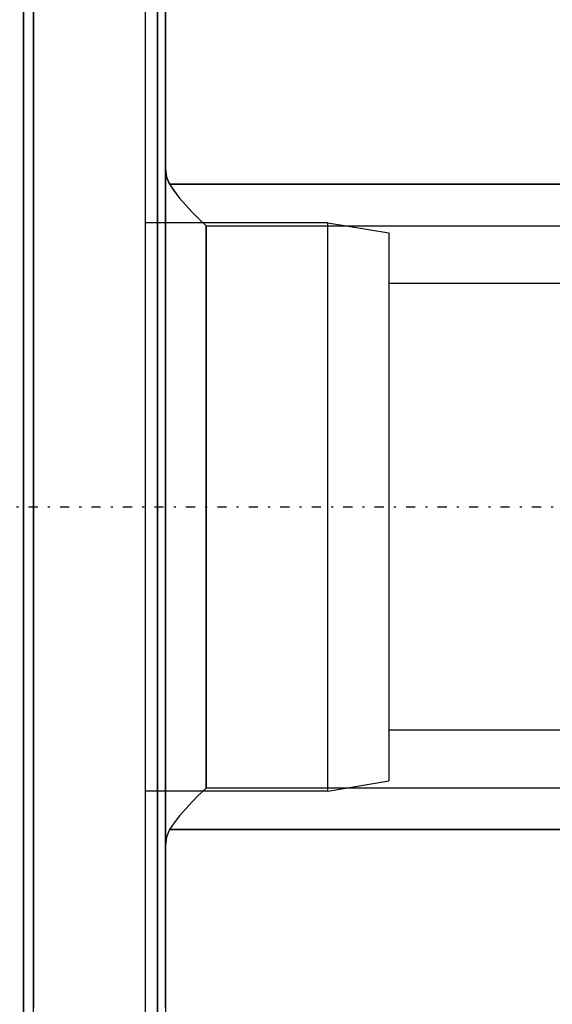
# Model space of a CAD drawing. Units: millimetres. Extents: x 86 to 690, y 94 to 546.
# Drawn here: x 446 to 472, y 145 to 193 of the extents above; entities that cross this region are included whole.
import ezdxf

# ---------------------------------------------------------------- set-up
doc = ezdxf.new("R2010")
doc.units = ezdxf.units.MM
doc.linetypes.add('center', pattern=[1.5, 0.45, -0.5, 0.05, -0.5])
for name, color, linetype in [('001', 7, 'Continuous'), ('HIDDEN', 7, 'Continuous'), ('THICK', 7, 'Continuous')]:
    doc.layers.add(name, color=color, linetype=linetype)

# ---------------------------------------------------------------- blocks, each defined once
blk = doc.blocks.new('A$C04925711')
at = {"layer": '001'}
for p, q in [((0, -65), (0, 65)), ((6, 54.5), (6, -54.5)), ((15, 14), (6, 14)), ((15, -14), (15, 14)), ((15, 14), (18, 13.5)), ((18, 13.5), (18, -13.5)), ((57, 11), (18, 11)), ((57, -11), (18, -11)), ((15, -14), (18, -13.5)), ((15, -14), (6, -14))]:
    blk.add_line(p, q, dxfattribs=at)
at = {"layer": '001', "color": 2, "linetype": 'center'}
blk.add_line((-162.5, 0), (67.999938, 0), dxfattribs=at)
blk = doc.blocks.new('A$C054E31A6')
blk.add_blockref('A$C04925711', (0, 0))
blk = doc.blocks.new('atlanta_65_59_411_57_03_005_72zuxkjb16ibc7rwrs2ea5hok_top')
at = {"layer": 'HIDDEN'}
for p, q in [((-84, 58), (-84, -58)), ((-77.4, 34.292), (-77.4, 23.864)), ((-77.4, 23.864), (-77.4, 34.292)), ((-84, 18.982), (-84, 30.498)), ((-83.5, 30.223), (-83.5, 18.811)), ((-77, 18.674), (-77, 30.003)), ((-84, 24.908), (-84, 12.799)), ((-83.5, 12.684), (-83.5, 24.684)), ((-77, 24.677), (-77, 23.617)), ((-77, 23.617), (-77, 24.677)), ((-77, 24.504), (-77, 12.592)), ((-77.4, 23.864), (-77.4, 12.239)), ((-77.4, 12.239), (-77.4, 23.864)), ((-77, 23.617), (-77, 22.337)), ((-77, 22.337), (-77, 23.617)), ((-77, 22.337), (-77, 20.916)), ((-77, 20.916), (-77, 22.337)), ((-77, 20.916), (-77, 19.439)), ((-77, 19.439), (-77, 20.916)), ((-77, 19.439), (-77, 17.996)), ((-77, 17.996), (-77, 19.439)), ((-84, 6.443), (-84, 18.982)), ((-83.5, 18.811), (-83.5, 6.385)), ((-77, 6.339), (-77, 18.674)), ((-77, 17.996), (-77, 16.675)), ((-77, 16.675), (-77, 17.996)), ((-76.952, 16.261), (-77, 16.675)), ((-77, 16.675), (-77, 8.505)), ((-76.952, 16.264), (-77, 16.675)), ((-77, 16.675), (-77, 8.505)), ((-76.8, 15.893), (-76.952, 16.264)), ((-76.8, 15.893), (-76.952, 16.261)), ((-76.579, 15.564), (-76.8, 15.893)), ((-76.8, 15.893), (-50.772, 15.893)), ((-50.772, 15.893), (-76.8, 15.893)), ((-76.578, 15.563), (-76.8, 15.893)), ((-76.309, 15.217), (-76.579, 15.564)), ((-76.308, 15.215), (-76.578, 15.563)), ((-76.01, 14.868), (-76.309, 15.217)), ((-76.01, 14.867), (-76.308, 15.215)), ((-75.691, 14.524), (-76.01, 14.868)), ((-75.691, 14.524), (-76.01, 14.867)), ((-75.408, 14.236), (-75.691, 14.524)), ((-75.408, 14.236), (-75.691, 14.524)), ((-75, 13.848), (-75.408, 14.236)), ((-75, 13.848), (-75.408, 14.236)), ((-75, 4.698), (-75, 13.848)), ((-48.923, 13.848), (-75, 13.848)), ((-48.923, 13.848), (-75, 13.848)), ((-75, 13.848), (-75, 4.698)), ((-84, 12.799), (-84, 0)), ((-83.5, 0), (-83.5, 12.684)), ((-77.4, 12.239), (-77.4, 0)), ((-77.4, 0), (-77.4, 12.239)), ((-77, 12.592), (-77, 0)), ((-77, 8.505), (-77, 0)), ((-77, 8.505), (-77, 0)), ((-84, -6.443), (-84, 6.443)), ((-83.5, 6.385), (-83.5, -6.385)), ((-77, -6.339), (-77, 6.339)), ((-75, -4.698), (-75, 4.698)), ((-75, 4.698), (-75, -4.698)), ((-77, 0), (-77, -8.505)), ((-84, 0), (-84, -12.799)), ((-83.5, -12.684), (-83.5, 0)), ((-77.4, 0), (-77.4, -12.239)), ((-77.4, -12.239), (-77.4, 0)), ((-77, 0), (-77, -12.592)), ((-77, 0), (-77, -8.505)), ((-75, -13.848), (-75, -4.698)), ((-75, -4.698), (-75, -13.848)), ((-84, -18.982), (-84, -6.443)), ((-83.5, -6.385), (-83.5, -18.811)), ((-77, -18.674), (-77, -6.339)), ((-77, -8.505), (-77, -16.675)), ((-77, -8.505), (-77, -16.675)), ((-77.4, -12.239), (-77.4, -23.864)), ((-77.4, -23.864), (-77.4, -12.239)), ((-77, -12.592), (-77, -24.504)), ((-84, -12.799), (-84, -24.908)), ((-83.5, -24.684), (-83.5, -12.684)), ((-75.408, -14.236), (-75, -13.848)), ((-75.408, -14.236), (-75, -13.848)), ((-75, -13.848), (-48.923, -13.848)), ((-75, -13.848), (-48.923, -13.848)), ((-76.01, -14.867), (-75.691, -14.524)), ((-76.01, -14.868), (-75.691, -14.524)), ((-75.691, -14.524), (-75.408, -14.236)), ((-75.691, -14.524), (-75.408, -14.236)), ((-76.309, -15.217), (-76.01, -14.868)), ((-76.308, -15.215), (-76.01, -14.867)), ((-76.579, -15.564), (-76.309, -15.217)), ((-76.578, -15.563), (-76.308, -15.215)), ((-76.952, -16.264), (-76.8, -15.893)), ((-76.8, -15.893), (-76.952, -16.261)), ((-76.8, -15.893), (-76.578, -15.563)), ((-76.8, -15.893), (-76.579, -15.564)), ((-76.8, -15.893), (-50.772, -15.893)), ((-50.772, -15.893), (-76.8, -15.893)), ((-76.952, -16.261), (-77, -16.675)), ((-77, -16.675), (-76.952, -16.264)), ((-77, -16.675), (-77, -17.996)), ((-77, -16.675), (-77, -17.996)), ((-77, -17.996), (-77, -19.439)), ((-77, -17.996), (-77, -19.439)), ((-83.5, -18.811), (-83.5, -30.223)), ((-77, -30.003), (-77, -18.674)), ((-84, -30.498), (-84, -18.982)), ((-77, -19.439), (-77, -20.916)), ((-77, -19.439), (-77, -20.916)), ((-77, -20.916), (-77, -22.337)), ((-77, -20.916), (-77, -22.337)), ((-77, -22.337), (-77, -23.617)), ((-77, -22.337), (-77, -23.617)), ((-77, -23.617), (-77, -24.677)), ((-77, -23.617), (-77, -24.677)), ((-77.4, -23.864), (-77.4, -34.292)), ((-77.4, -34.292), (-77.4, -23.864))]:
    blk.add_line(p, q, dxfattribs=at)
at = {"layer": 'THICK'}
blk.add_line((-84, 58), (-84, -58), dxfattribs=at)

msp = doc.modelspace()

# ---------------------------------------------------------------- block references
at = {"xscale": -1, "rotation": 180}
msp.add_blockref('atlanta_65_59_411_57_03_005_72zuxkjb16ibc7rwrs2ea5hok_top', (529.716, 169.322), dxfattribs=at)
msp.add_blockref('A$C054E31A6', (445.716, 169.322))

doc.saveas('drawing.dxf')
